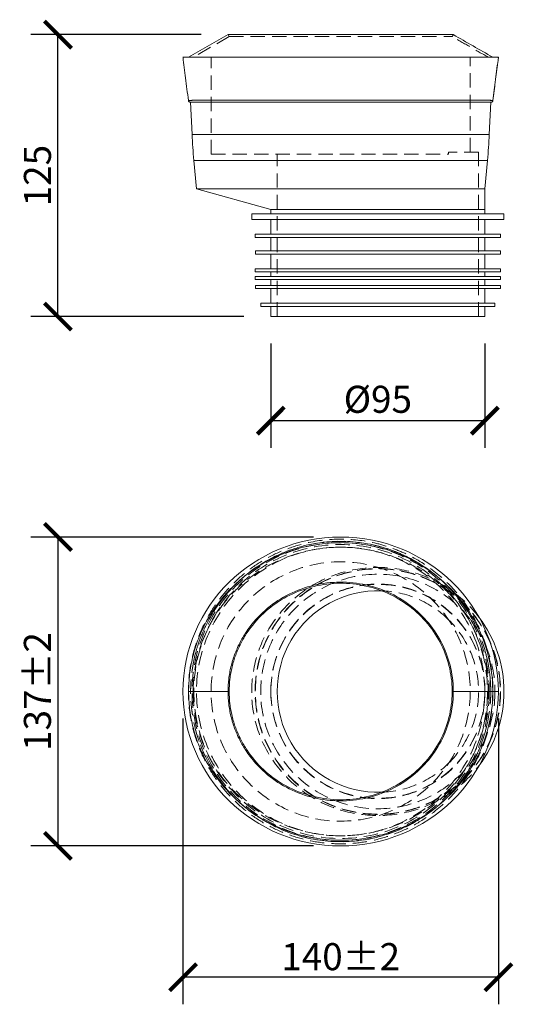
# Model space of a CAD drawing. Units: millimetres. Extents: x 21 to 240, y 29 to 466.
import ezdxf

# ---------------------------------------------------------------- set-up
doc = ezdxf.new("R2010")
doc.units = ezdxf.units.MM
doc.linetypes.add('HIDDEN', pattern=[9.525, 6.35, -3.175])
doc.layers.get('Defpoints').update_dxf_attribs({"color": 251})
doc.styles.add('Text_Std', font='arial.ttf')
doc.dimstyles.new('Dim_Std', dxfattribs={"dimscale": 6, "dimtxt": 2, "dimasz": 2, "dimexe": 2, "dimexo": 2, "dimgap": 0.5, "dimtad": 1, "dimdec": 0, "dimzin": 0, "dimdsep": 46, "dimtxsty": 'Text_Std', "dimblk": 'ARCHTICK', "dimcen": 0.09, "dimclrd": 256, "dimclre": 256, "dimclrt": 256, "dimadec": 0, "dimazin": 0, "dimtfac": 1, "dimtdec": 0, "dimtmove": 0, "dimatfit": 3, "dimldrblk": 'CLOSEDBLANK', "dimfxl": 0, "dimtolj": 1, "dimtzin": 0, "dimlwd": -1, "dimlwe": -1, "dimarcsym": 0})

# ---------------------------------------------------------------- blocks, each defined once
blk = doc.blocks.new('_ArchTick')
at = {"color": 0, "linetype": 'ByBlock', "const_width": 0.15}
blk.add_lwpolyline([(-0.5, -0.5), (0.5, 0.5)], dxfattribs=at)
blk = doc.blocks.new('*D8')
at = {"transparency": 16777216}
for p, q in [((132.03, 321.88), (132.03, 275.72)), ((227.03, 321.88), (227.03, 275.72)), ((132.03, 287.72), (227.03, 287.72))]:
    blk.add_line(p, q, dxfattribs=at)
at = {"layer": 'Defpoints', "color": 0, "transparency": 16777216}
for p in [(132.03, 333.88), (227.03, 333.88), (227.03, 287.72)]:
    blk.add_point(p, dxfattribs=at)
at = {"transparency": 16777216, "xscale": 12, "yscale": 12, "zscale": 12, "rotation": 180}
blk.add_blockref('_ArchTick', (132.03, 287.72), dxfattribs=at)
at = {"transparency": 16777216, "xscale": 12, "yscale": 12, "zscale": 12}
blk.add_blockref('_ArchTick', (227.03, 287.72), dxfattribs=at)
at = {"transparency": 16777216, "insert": (179.53, 297.18), "char_height": 12, "attachment_point": 5, "style": 'Text_Std'}
blk.add_mtext('\\A1;%%C95', dxfattribs=at)
blk = doc.blocks.new('_ClosedBlank')
at = {"color": 0, "linetype": 'ByBlock', "lineweight": -2}
for p, q in [((-1, 0.167), (0, 0)), ((-1, 0.167), (-1, -0.167)), ((0, 0), (-1, -0.167))]:
    blk.add_line(p, q, dxfattribs=at)
blk = doc.blocks.new('*D9')
at = {"transparency": 16777216}
for p, q in [((151.03, 236.11), (25.54, 236.11)), ((37.54, 236.11), (37.54, 99.11)), ((151.03, 99.11), (25.54, 99.11))]:
    blk.add_line(p, q, dxfattribs=at)
at = {"layer": 'Defpoints', "color": 0, "transparency": 16777216}
for p in [(163.03, 236.11), (37.54, 99.11), (163.03, 99.11)]:
    blk.add_point(p, dxfattribs=at)
at = {"transparency": 16777216, "xscale": 12, "yscale": 12, "zscale": 12}
for p, rotation in [((37.54, 236.11), 90), ((37.54, 99.11), 270)]:
    blk.add_blockref('_ArchTick', p, dxfattribs=dict(at, rotation=rotation))
at = {"transparency": 16777216, "insert": (28.41, 167.61), "char_height": 12, "width": 27.4588, "attachment_point": 5, "rotation": 90, "style": 'Text_Std'}
blk.add_mtext('\\A1;137%%P2', dxfattribs=at)
blk = doc.blocks.new('*D10')
at = {"transparency": 16777216}
for p, q in [((101.03, 458.88), (25.54, 458.88)), ((37.54, 333.88), (37.54, 458.88)), ((120.03, 333.88), (25.54, 333.88))]:
    blk.add_line(p, q, dxfattribs=at)
at = {"layer": 'Defpoints', "color": 0, "transparency": 16777216}
for p in [(37.54, 458.88), (113.03, 458.88), (132.03, 333.88)]:
    blk.add_point(p, dxfattribs=at)
at = {"transparency": 16777216, "xscale": 12, "yscale": 12, "zscale": 12}
for p, rotation in [((37.54, 458.88), 90), ((37.54, 333.88), 270)]:
    blk.add_blockref('_ArchTick', p, dxfattribs=dict(at, rotation=rotation))
at = {"transparency": 16777216, "insert": (28.42, 396.38), "char_height": 12, "attachment_point": 5, "rotation": 90, "style": 'Text_Std'}
blk.add_mtext('\\A1;125', dxfattribs=at)
blk = doc.blocks.new('*D11')
at = {"transparency": 16777216}
for p, q in [((93.03, 155.62), (93.03, 28.9)), ((233.03, 155.61), (233.03, 28.9)), ((233.03, 40.9), (93.03, 40.9))]:
    blk.add_line(p, q, dxfattribs=at)
at = {"layer": 'Defpoints', "color": 0, "transparency": 16777216}
for p in [(93.03, 167.62), (233.03, 167.61), (93.03, 40.9)]:
    blk.add_point(p, dxfattribs=at)
at = {"transparency": 16777216, "xscale": 12, "yscale": 12, "zscale": 12, "rotation": 180}
blk.add_blockref('_ArchTick', (93.03, 40.9), dxfattribs=at)
at = {"transparency": 16777216, "xscale": 12, "yscale": 12, "zscale": 12}
blk.add_blockref('_ArchTick', (233.03, 40.9), dxfattribs=at)
at = {"transparency": 16777216, "insert": (163.03, 50.03), "char_height": 12, "attachment_point": 5, "style": 'Text_Std'}
blk.add_mtext('\\A1;140%%P2', dxfattribs=at)

msp = doc.modelspace()

# ---------------------------------------------------------------- linework, layer by layer
at = {"linetype": 'Continuous', "lineweight": 0, "extrusion": (0, 1, 0)}
for p, q in [((95.53, 448.88), (113.03, 458.88)), ((93.03, 448.88), (233.03, 448.88)), ((97.07, 414.66), (96.42, 428.88)), ((98.01, 428.88), (103.01, 428.88)), ((103.01, 428.88), (227.95, 428.88)), ((229, 414.66), (229.65, 428.88)), ((97.07, 414.66), (229, 414.66)), ((228.2, 403.12), (97.87, 403.12)), ((99.03, 390.44), (97.87, 403.12)), ((227.03, 390.44), (228.2, 403.12)), ((99.03, 390.44), (223.97, 390.44)), ((132.03, 381.38), (99.03, 390.44)), ((223.97, 390.44), (227.03, 390.44)), ((227.03, 390.44), (227.03, 381.38)), ((132.03, 381.38), (132.03, 381.38)), ((227.03, 381.38), (132.03, 381.38)), ((132.03, 379.38), (132.03, 381.38)), ((227.03, 379.38), (227.03, 381.38)), ((235.53, 379.38), (123.53, 379.38)), ((123.53, 376.88), (123.53, 379.38)), ((235.53, 376.88), (123.53, 376.88)), ((132.03, 376.88), (132.03, 370.38)), ((227.03, 376.88), (227.03, 370.38)), ((235.53, 376.88), (235.53, 379.38)), ((234.03, 370.38), (125.03, 370.38)), ((125.03, 368.98), (125.03, 370.38)), ((125.03, 368.98), (234.03, 368.98)), ((132.03, 368.98), (132.03, 362.98)), ((227.03, 368.98), (227.03, 362.98)), ((234.03, 368.98), (234.03, 370.38)), ((125.16, 362.98), (233.91, 362.98)), ((125.16, 362.98), (125.16, 361.58)), ((233.91, 362.98), (233.91, 361.58)), ((125.16, 361.58), (233.91, 361.58)), ((132.03, 361.58), (132.03, 355.08)), ((227.03, 361.58), (227.03, 355.08)), ((234.03, 355.08), (125.03, 355.08)), ((125.03, 353.68), (125.03, 355.08)), ((125.03, 353.68), (234.03, 353.68)), ((132.03, 353.68), (132.03, 351.67)), ((227.03, 353.68), (227.03, 351.67)), ((234.03, 353.68), (234.03, 355.08)), ((234.03, 351.67), (125.03, 351.67)), ((125.03, 350.27), (125.03, 351.67)), ((125.03, 350.27), (234.03, 350.27)), ((132.03, 350.27), (132.03, 347.68)), ((227.03, 350.27), (227.03, 347.68)), ((234.03, 350.27), (234.03, 351.67)), ((125.16, 347.68), (233.91, 347.68)), ((125.16, 347.68), (125.16, 346.28)), ((125.16, 346.28), (233.91, 346.28)), ((132.03, 346.28), (132.03, 339.78)), ((227.03, 346.28), (227.03, 339.78)), ((233.91, 347.68), (233.91, 346.28)), ((127.53, 339.78), (231.53, 339.78)), ((127.53, 339.78), (127.53, 338.38)), ((127.53, 338.38), (231.53, 338.38)), ((132.03, 338.38), (132.03, 333.88)), ((227.03, 338.38), (227.03, 333.88)), ((231.53, 339.78), (231.53, 338.38)), ((132.03, 333.88), (227.03, 333.88))]:
    msp.add_line(p, q, dxfattribs=at)
at = {"color": 1, "linetype": 'HIDDEN', "lineweight": 0, "extrusion": (0, 1, 0)}
for p, q in [((113.03, 458.88), (113.53, 458.01)), ((113.53, 458.01), (97.55, 448.88)), ((95.53, 448.88), (95.53, 448.88)), ((105.53, 405.88), (105.53, 448.88)), ((220.53, 406.84), (220.53, 448.88)), ((230.64, 429.75), (233.03, 448.88)), ((210.93, 405.88), (210.93, 406.84)), ((224.23, 406.84), (210.93, 406.84)), ((224.23, 333.88), (224.23, 406.84)), ((105.53, 405.88), (210.93, 405.88)), ((134.83, 333.88), (134.83, 405.88))]:
    msp.add_line(p, q, dxfattribs=at)
at = {"linetype": 'Continuous', "lineweight": 0}
for p, q in [((95.53, 167.61), (113.03, 167.61)), ((113.03, 167.61), (113.53, 167.61))]:
    msp.add_line(p, q, dxfattribs=at)
at = {"color": 1, "linetype": 'HIDDEN', "lineweight": 0}
for p, q in [((230.53, 167.61), (230.64, 167.61)), ((230.64, 167.61), (233.03, 167.61))]:
    msp.add_line(p, q, dxfattribs=at)
for centre, radius in [((163.03, 167.61), 65.96), ((163.03, 167.61), 65.17), ((163.03, 167.61), 57.5), ((179.53, 167.61), 54.5), ((179.53, 167.61), 54.38), ((179.53, 167.61), 52)]:
    msp.add_circle(centre, radius, dxfattribs=at)
at = {"linetype": 'Continuous', "lineweight": 0}
for centre, radius, start, end in [((229.65, 429.88), 1, 270, 344.8679), ((179.53, 167.61), 44.7, 87.9184, 272.0816)]:
    msp.add_arc(centre, radius, start, end, dxfattribs=at)
at = {"color": 1, "linetype": 'HIDDEN', "lineweight": 0}
for centre, radius, start, end in [((229.65, 429.88), 1, 344.8679, 352.875), ((163.03, 167.61), 66.61, 25.7028, 167.2692), ((163.03, 167.61), 64, 18.8356, 342.1962), ((179.53, 167.76), 47.5, 359.9892, 180.1684), ((179.53, 167.61), 47.5, 0.1684, 179.9892), ((179.53, 167.61), 44.7, 45.391, 87.9184), ((179.53, 167.61), 44.7, 314.609, 45.391), ((163.03, 167.61), 66.61, 13.1193, 25.7028), ((163.03, 167.61), 64, 342.1962, 18.8356), ((163.03, 167.61), 66.61, 167.2692, 192.5591), ((163.03, 167.61), 66.61, 347.0221, 13.1193), ((179.53, 167.76), 47.5, 180.1684, 359.9892), ((179.53, 167.61), 47.5, 179.9892, 0.1684), ((163.03, 167.61), 66.61, 192.5591, 205.7033), ((163.03, 167.61), 66.61, 205.7033, 347.0221), ((179.53, 167.61), 44.7, 272.0816, 314.609)]:
    msp.add_arc(centre, radius, start, end, dxfattribs=at)
at = {"linetype": 'Continuous', "lineweight": 0, "extrusion": (0, 0, -1)}
for centre, start, end in [((-346.81, 426.07), 354.7315, 357.3833), ((20.74, 426.07), 182.6167, 185.2685)]:
    msp.add_arc(centre, 250, start, end, dxfattribs=at)
msp.add_ellipse((163.03, 167.61), major_axis=(-70, 0), ratio=0.978571, start_param=-3.141592653589793, end_param=3.141592653589793, dxfattribs=at)
at = {"color": 1, "linetype": 'HIDDEN', "lineweight": 0}
msp.add_ellipse((179.53, 167.61), major_axis=(-56, 0), ratio=0.982143, start_param=-2.502787, end_param=2.502581, dxfattribs=at)
at = {"linetype": 'Continuous', "lineweight": 0}
for start_param, end_param in [(-3.141593, -2.502787), (2.502581, 3.141593)]:
    msp.add_ellipse((179.53, 167.61), major_axis=(-56, 0), ratio=0.982143, start_param=start_param, end_param=end_param, dxfattribs=at)
for points, knots in [([(113.03, 458.88), (113.03, 458.88), (113.14, 458.88), (113.47, 458.88), (113.74, 458.88), (114.5, 458.88), (115.32, 458.88), (116.61, 458.88), (118.11, 458.88), (120.02, 458.88), (123.15, 458.88), (125.64, 458.88), (131.21, 458.88), (134.33, 458.88), (141.01, 458.88), (144.6, 458.88), (152.03, 458.88), (155.9, 458.88), (163.67, 458.88), (167.6, 458.88), (175.27, 458.88), (179.05, 458.88), (186.19, 458.88), (189.6, 458.88), (195.83, 458.88), (198.68, 458.88), (203.67, 458.88), (205.82, 458.88), (209.31, 458.88), (210.67, 458.88), (212.5, 458.88), (212.99, 458.88), (213.03, 458.88), (213.03, 458.88), (213.03, 458.88)], [0.059983, 0.059983, 0.059983, 0.059983, 0.174741, 0.174741, 0.232723, 0.290705, 0.406669, 0.406669, 0.522633, 0.638597, 0.638597, 0.870525, 0.870525, 1.102452, 1.102452, 1.33438, 1.33438, 1.566308, 1.566308, 1.798236, 1.798236, 2.030164, 2.030164, 2.262091, 2.262091, 2.494019, 2.494019, 2.725947, 2.725947, 2.957875, 2.957875, 3.189802, 3.189802, 3.201592, 3.201592, 3.201592, 3.201592]), ([(213.03, 458.88), (215.95, 457.21), (218.87, 455.54), (224.7, 452.21), (227.62, 450.54), (230.53, 448.88)], [-20.155644, -20.155644, -20.155644, -20.155644, -10.077822, -10.077822, 0, 0, 0, 0]), ([(95.43, 429.75), (95.01, 433.06), (94.6, 436.37), (93.8, 442.74), (93.42, 445.81), (93.04, 448.88)], [0, 0, 0, 0, 10, 10, 19.272846, 19.272846, 19.272846, 19.272846]), ([(233.04, 448.88), (232.62, 445.57), (232.21, 442.26), (231.41, 435.89), (231.03, 432.82), (230.64, 429.75)], [0, 0, 0, 0, 10, 10, 19.272848, 19.272848, 19.272848, 19.272848]), ([(230.64, 429.75), (230.64, 429.75), (229.5, 429.76), (224.46, 429.77), (216.33, 429.78), (206.73, 429.8), (196.96, 429.81), (187.82, 429.82), (178.13, 429.82), (168.1, 429.83), (157.97, 429.83), (147.94, 429.82), (138.25, 429.82), (129.12, 429.81), (120.73, 429.8), (113.3, 429.79), (106.97, 429.78), (101.9, 429.77), (98.19, 429.76), (95.93, 429.75), (95.43, 429.75), (95.43, 429.75), (95.43, 429.75)], [0.000002, 0.000002, 0.000002, 0.000002, 0.224399, 0.448799, 0.673198, 0.897598, 1.047198, 1.196797, 1.346397, 1.495997, 1.645596, 1.795196, 1.944795, 2.094395, 2.243995, 2.393594, 2.543194, 2.692794, 2.842393, 2.991993, 3.141593, 3.141597, 3.141597, 3.141597, 3.141597]), ([(96.42, 428.88), (96.41, 428.88), (96.41, 428.88), (96.4, 428.88), (96.39, 428.88), (96.35, 428.88), (96.32, 428.88), (96.19, 428.9), (96.1, 428.92), (95.92, 429), (95.83, 429.06), (95.67, 429.21), (95.6, 429.29), (95.5, 429.48), (95.46, 429.58), (95.43, 429.71), (95.43, 429.73), (95.43, 429.75)], [0, 0, 0, 0, 0.0102, 0.0102, 0.040795, 0.040795, 0.132671, 0.132671, 0.410643, 0.410643, 0.734976, 0.734976, 1.05136, 1.05136, 1.371063, 1.371063, 1.441013, 1.441013, 1.441013, 1.441013]), ([(96.42, 428.88), (96.42, 428.88), (96.42, 428.88), (96.78, 428.88), (97.68, 428.88), (98.01, 428.88)], [-3.141608, -3.141608, -3.141608, -3.141608, -3.1415927, -2.991993, -2.9222986, -2.9222986, -2.9222986, -2.9222986]), ([(227.95, 428.88), (227.96, 428.88), (229.08, 428.88), (229.65, 428.88), (229.65, 428.88)], [-0.2266258, -0.2266258, -0.2266258, -0.2266258, -0.2243995, 0, 0, 0, 0]), ([(230.64, 429.75), (230.63, 429.65), (230.6, 429.54), (230.51, 429.35), (230.45, 429.26), (230.3, 429.11), (230.21, 429.04), (230.03, 428.95), (229.92, 428.91), (229.77, 428.88), (229.71, 428.88), (229.65, 428.88)], [0.000008, 0.000008, 0.000008, 0.000008, 0.317765, 0.317765, 0.635769, 0.635769, 0.955087, 0.955087, 1.271035, 1.271035, 1.440492, 1.440492, 1.440492, 1.440492]), ([(95.53, 167.61), (95.53, 170.14), (95.68, 172.66), (96.13, 176.43), (96.5, 178.96), (97.55, 183.95), (98.66, 187.63), (100.43, 192.42), (102.49, 197.12), (105.08, 201.55), (109.36, 207.96), (112.72, 211.91), (120.28, 218.94), (124.48, 222.03), (133.5, 227.18), (138.31, 229.24), (148.3, 232.22), (153.47, 233.15), (163.89, 233.81), (169.15, 233.54), (179.44, 231.84), (184.49, 230.4), (194.11, 226.43), (198.68, 223.89), (207.11, 217.86), (210.96, 214.37), (217.74, 206.61), (220.67, 202.35), (225.44, 193.28), (227.29, 188.48), (229.8, 178.58), (230.47, 173.49), (230.53, 168.13), (230.53, 167.87), (230.53, 167.61)], [0.059983, 0.059983, 0.059983, 0.059983, 0.174741, 0.174741, 0.232723, 0.290705, 0.406669, 0.406669, 0.522633, 0.638597, 0.638597, 0.870525, 0.870525, 1.102452, 1.102452, 1.33438, 1.33438, 1.566308, 1.566308, 1.798236, 1.798236, 2.030164, 2.030164, 2.262091, 2.262091, 2.494019, 2.494019, 2.725947, 2.725947, 2.957875, 2.957875, 3.189802, 3.189802, 3.201575, 3.201575, 3.201575, 3.201575]), ([(113.03, 167.61), (113.03, 169.45), (113.14, 171.29), (113.47, 174.04), (113.74, 175.88), (114.5, 179.53), (115.32, 182.21), (116.61, 185.71), (118.11, 189.15), (120.02, 192.41), (123.15, 197.1), (125.64, 200.02), (131.21, 205.21), (134.33, 207.5), (141.01, 211.32), (144.6, 212.86), (152.03, 215.08), (155.9, 215.77), (163.67, 216.26), (167.6, 216.06), (175.27, 214.79), (179.05, 213.71), (186.19, 210.76), (189.6, 208.87), (195.83, 204.42), (198.68, 201.83), (203.67, 196.12), (205.82, 192.98), (209.31, 186.35), (210.67, 182.82), (212.5, 175.61), (212.99, 171.89), (213.03, 167.99), (213.03, 167.8), (213.03, 167.61)], [0.059983, 0.059983, 0.059983, 0.059983, 0.174741, 0.174741, 0.232723, 0.290705, 0.406669, 0.406669, 0.522633, 0.638597, 0.638597, 0.870525, 0.870525, 1.102452, 1.102452, 1.33438, 1.33438, 1.566308, 1.566308, 1.798236, 1.798236, 2.030164, 2.030164, 2.262091, 2.262091, 2.494019, 2.494019, 2.725947, 2.725947, 2.957875, 2.957875, 3.189802, 3.189802, 3.201592, 3.201592, 3.201592, 3.201592]), ([(113.53, 167.61), (113.53, 169.43), (113.64, 171.25), (113.96, 173.97), (114.23, 175.79), (114.98, 179.4), (115.79, 182.06), (117.07, 185.52), (118.56, 188.93), (120.44, 192.15), (123.55, 196.8), (126, 199.68), (131.52, 204.82), (134.61, 207.09), (141.22, 210.87), (144.78, 212.39), (152.14, 214.59), (155.97, 215.27), (163.66, 215.76), (167.56, 215.56), (175.16, 214.31), (178.89, 213.24), (185.97, 210.32), (189.34, 208.45), (195.51, 204.04), (198.33, 201.47), (203.27, 195.83), (205.4, 192.72), (208.86, 186.15), (210.2, 182.66), (212.01, 175.53), (212.49, 171.84), (212.54, 167.99), (212.54, 167.8), (212.54, 167.61)], [0.059983, 0.059983, 0.059983, 0.059983, 0.174741, 0.174741, 0.232723, 0.290705, 0.406669, 0.406669, 0.522633, 0.638597, 0.638597, 0.870525, 0.870525, 1.102452, 1.102452, 1.33438, 1.33438, 1.566308, 1.566308, 1.798236, 1.798236, 2.030164, 2.030164, 2.262091, 2.262091, 2.494019, 2.494019, 2.725947, 2.725947, 2.957875, 2.957875, 3.189802, 3.189802, 3.201592, 3.201592, 3.201592, 3.201592]), ([(95.53, 167.61), (95.53, 165.09), (95.68, 162.57), (96.13, 158.8), (96.5, 156.27), (97.55, 151.28), (98.66, 147.6), (100.43, 142.81), (102.49, 138.11), (105.08, 133.68), (109.36, 127.27), (112.72, 123.32), (120.28, 116.29), (124.48, 113.2), (133.5, 108.05), (138.31, 105.99), (148.3, 103), (153.47, 102.08), (163.89, 101.42), (169.15, 101.69), (179.44, 103.39), (184.49, 104.83), (194.11, 108.8), (198.68, 111.34), (207.11, 117.37), (210.96, 120.86), (217.74, 128.62), (220.67, 132.88), (225.44, 141.95), (227.29, 146.75), (229.8, 156.65), (230.47, 161.74), (230.53, 167.1), (230.53, 167.36), (230.53, 167.61)], [0.059983, 0.059983, 0.059983, 0.059983, 0.174741, 0.174741, 0.232723, 0.290705, 0.406669, 0.406669, 0.522633, 0.638597, 0.638597, 0.870525, 0.870525, 1.102452, 1.102452, 1.33438, 1.33438, 1.566308, 1.566308, 1.798236, 1.798236, 2.030164, 2.030164, 2.262091, 2.262091, 2.494019, 2.494019, 2.725947, 2.725947, 2.957875, 2.957875, 3.189802, 3.189802, 3.201575, 3.201575, 3.201575, 3.201575]), ([(113.03, 167.61), (113.03, 165.78), (113.14, 163.94), (113.47, 161.19), (113.74, 159.35), (114.5, 155.7), (115.32, 153.02), (116.61, 149.52), (118.11, 146.08), (120.02, 142.82), (123.15, 138.13), (125.64, 135.21), (131.21, 130.02), (134.33, 127.73), (141.01, 123.91), (144.6, 122.37), (152.03, 120.15), (155.9, 119.46), (163.67, 118.97), (167.6, 119.17), (175.27, 120.44), (179.05, 121.52), (186.19, 124.47), (189.6, 126.35), (195.83, 130.81), (198.68, 133.4), (203.67, 139.11), (205.82, 142.25), (209.31, 148.88), (210.67, 152.41), (212.5, 159.62), (212.99, 163.34), (213.03, 167.24), (213.03, 167.43), (213.03, 167.61)], [0.059983, 0.059983, 0.059983, 0.059983, 0.174741, 0.174741, 0.232723, 0.290705, 0.406669, 0.406669, 0.522633, 0.638597, 0.638597, 0.870525, 0.870525, 1.102452, 1.102452, 1.33438, 1.33438, 1.566308, 1.566308, 1.798236, 1.798236, 2.030164, 2.030164, 2.262091, 2.262091, 2.494019, 2.494019, 2.725947, 2.725947, 2.957875, 2.957875, 3.189802, 3.189802, 3.201592, 3.201592, 3.201592, 3.201592]), ([(113.53, 167.61), (113.53, 165.8), (113.64, 163.98), (113.96, 161.26), (114.23, 159.44), (114.98, 155.83), (115.79, 153.17), (117.07, 149.71), (118.56, 146.3), (120.44, 143.08), (123.55, 138.43), (126, 135.55), (131.52, 130.41), (134.61, 128.14), (141.22, 124.36), (144.78, 122.84), (152.14, 120.64), (155.97, 119.96), (163.66, 119.47), (167.56, 119.67), (175.16, 120.92), (178.89, 121.99), (185.97, 124.91), (189.34, 126.78), (195.51, 131.19), (198.33, 133.76), (203.27, 139.4), (205.4, 142.51), (208.86, 149.08), (210.2, 152.57), (212.01, 159.7), (212.49, 163.39), (212.54, 167.24), (212.54, 167.43), (212.54, 167.61)], [0.059983, 0.059983, 0.059983, 0.059983, 0.174741, 0.174741, 0.232723, 0.290705, 0.406669, 0.406669, 0.522633, 0.638597, 0.638597, 0.870525, 0.870525, 1.102452, 1.102452, 1.33438, 1.33438, 1.566308, 1.566308, 1.798236, 1.798236, 2.030164, 2.030164, 2.262091, 2.262091, 2.494019, 2.494019, 2.725947, 2.725947, 2.957875, 2.957875, 3.189802, 3.189802, 3.201592, 3.201592, 3.201592, 3.201592]), ([(212.54, 167.61), (212.62, 167.61), (212.7, 167.61), (212.79, 167.61), (212.87, 167.61), (212.95, 167.61), (213.03, 167.61)], [-1, -1, -1, -1, -0.5, -0.5, -0.5, 0, 0, 0, 0]), ([(213.03, 167.61), (215.95, 167.61), (218.87, 167.61), (224.7, 167.61), (227.62, 167.61), (230.53, 167.61)], [-20.155644, -20.155644, -20.155644, -20.155644, -10.077822, -10.077822, 0, 0, 0, 0])]:
    msp.add_open_spline(points, degree=3, knots=knots, dxfattribs=at)
at = {"color": 1, "linetype": 'HIDDEN', "lineweight": 0}
for points, knots in [([(212.54, 458.01), (212.62, 458.15), (212.7, 458.3), (212.79, 458.44), (212.87, 458.59), (212.95, 458.73), (213.03, 458.88)], [-1, -1, -1, -1, -0.5, -0.5, -0.5, 0, 0, 0, 0]), ([(113.53, 458.01), (113.53, 458.01), (113.64, 458.01), (113.96, 458.01), (114.23, 458.01), (114.98, 458.01), (115.79, 458.01), (117.07, 458.01), (118.56, 458.01), (120.44, 458.01), (123.55, 458.01), (126, 458.01), (131.52, 458.01), (134.61, 458.01), (141.22, 458.01), (144.78, 458.01), (152.14, 458.01), (155.97, 458.01), (163.66, 458.01), (167.56, 458.01), (175.16, 458.01), (178.89, 458.01), (185.97, 458.01), (189.34, 458.01), (195.51, 458.01), (198.33, 458.01), (203.27, 458.01), (205.4, 458.01), (208.86, 458.01), (210.2, 458.01), (212.01, 458.01), (212.49, 458.01), (212.54, 458.01), (212.54, 458.01), (212.54, 458.01)], [0.059983, 0.059983, 0.059983, 0.059983, 0.174741, 0.174741, 0.232723, 0.290705, 0.406669, 0.406669, 0.522633, 0.638597, 0.638597, 0.870525, 0.870525, 1.102452, 1.102452, 1.33438, 1.33438, 1.566308, 1.566308, 1.798236, 1.798236, 2.030164, 2.030164, 2.262091, 2.262091, 2.494019, 2.494019, 2.725947, 2.725947, 2.957875, 2.957875, 3.189802, 3.189802, 3.201592, 3.201592, 3.201592, 3.201592]), ([(228.52, 448.88), (225.86, 450.4), (223.19, 451.92), (217.87, 454.97), (215.2, 456.49), (212.54, 458.01)], [-18.405644, -18.405644, -18.405644, -18.405644, -9.202822, -9.202822, 0, 0, 0, 0]), ([(95.43, 429.75), (95.43, 429.75), (95.93, 429.75), (98.19, 429.76), (101.9, 429.77), (106.97, 429.78), (113.3, 429.79), (120.73, 429.8), (129.11, 429.81), (138.25, 429.82), (149.55, 429.83), (163.03, 429.83), (175.67, 429.83), (185.4, 429.82), (194.76, 429.81), (205.53, 429.8), (216.33, 429.78), (224.46, 429.77), (228.66, 429.76), (230.15, 429.75), (230.52, 429.75), (230.63, 429.75), (230.64, 429.75), (230.64, 429.75)], [3.141597, 3.141597, 3.141597, 3.141597, 3.291192, 3.440792, 3.590392, 3.739991, 3.889591, 4.039191, 4.18879, 4.33839, 4.48799, 4.712389, 4.936788, 5.048988, 5.161188, 5.385587, 5.609987, 5.834386, 6.058786, 6.170986, 6.227085, 6.255135, 6.283185, 6.283185, 6.283185, 6.283185]), ([(230.64, 167.61), (230.64, 162.56), (229.5, 152.45), (224.46, 138.05), (216.33, 125.13), (206.73, 115.55), (196.96, 108.89), (187.82, 104.5), (178.13, 101.51), (168.1, 100), (157.97, 100), (147.94, 101.51), (138.25, 104.5), (129.12, 108.89), (120.73, 114.6), (113.3, 121.49), (106.97, 129.41), (101.9, 138.19), (98.19, 147.62), (95.93, 157.5), (95.17, 167.61), (95.93, 177.72), (98.19, 187.61), (101.9, 197.04), (106.97, 205.82), (113.3, 213.74), (120.73, 220.63), (129.11, 226.34), (138.25, 230.73), (149.55, 234.21), (163.03, 235.73), (175.67, 234.31), (185.4, 231.51), (194.76, 227.64), (205.53, 220.88), (216.33, 210.1), (224.46, 197.18), (228.66, 185.18), (230.15, 176.44), (230.52, 172.04), (230.63, 169.51), (230.64, 168.25), (230.64, 167.61)], [0, 0, 0, 0, 0.224399, 0.448799, 0.673198, 0.897598, 1.047198, 1.196797, 1.346397, 1.495997, 1.645596, 1.795196, 1.944795, 2.094395, 2.243995, 2.393594, 2.543194, 2.692794, 2.842393, 2.991993, 3.141593, 3.291192, 3.440792, 3.590392, 3.739991, 3.889591, 4.039191, 4.18879, 4.33839, 4.48799, 4.712389, 4.936788, 5.048988, 5.161188, 5.385587, 5.609987, 5.834386, 6.058786, 6.170986, 6.227085, 6.255135, 6.283185, 6.283185, 6.283185, 6.283185]), ([(97.55, 167.61), (97.55, 170.06), (97.69, 172.5), (98.12, 176.16), (98.49, 178.6), (99.5, 183.44), (100.58, 187), (102.29, 191.65), (104.29, 196.2), (106.8, 200.5), (110.95, 206.71), (114.21, 210.54), (121.54, 217.36), (125.62, 220.36), (134.36, 225.35), (139.04, 227.35), (148.73, 230.25), (153.75, 231.15), (163.87, 231.79), (168.97, 231.53), (178.96, 229.87), (183.86, 228.48), (193.2, 224.62), (197.64, 222.16), (205.81, 216.32), (209.55, 212.93), (216.12, 205.41), (218.96, 201.27), (223.58, 192.48), (225.37, 187.83), (227.81, 178.24), (228.46, 173.3), (228.52, 168.12), (228.52, 167.87), (228.52, 167.61)], [0.059983, 0.059983, 0.059983, 0.059983, 0.174741, 0.174741, 0.232723, 0.290705, 0.406669, 0.406669, 0.522633, 0.638597, 0.638597, 0.870525, 0.870525, 1.102452, 1.102452, 1.33438, 1.33438, 1.566308, 1.566308, 1.798236, 1.798236, 2.030164, 2.030164, 2.262091, 2.262091, 2.494019, 2.494019, 2.725947, 2.725947, 2.957875, 2.957875, 3.189802, 3.189802, 3.201577, 3.201577, 3.201577, 3.201577]), ([(98.06, 182.29), (98.44, 183.96), (99.73, 188.82), (102.8, 196.61), (107.8, 205.26), (114.03, 213.06), (121.36, 219.85), (129.61, 225.47), (138.62, 229.8), (149.75, 233.23), (163.03, 234.72), (175.49, 233.32), (185.07, 230.56), (194.29, 226.75), (204.91, 220.09), (215.55, 209.47), (223.5, 196.83), (226.8, 187.48), (227.91, 182.73)], [3.363905, 3.363905, 3.363905, 3.363905, 3.440792, 3.590392, 3.739991, 3.889591, 4.039191, 4.18879, 4.33839, 4.48799, 4.712389, 4.936788, 5.048988, 5.161188, 5.385587, 5.609987, 5.834386, 6.054101, 6.054101, 6.054101, 6.054101]), ([(98.06, 182.29), (97.7, 180.72), (96.79, 175.87), (96.17, 167.61), (96.78, 159.43), (97.68, 154.64), (98.01, 153.13)], [-3.3639054, -3.3639054, -3.3639054, -3.3639054, -3.2911923, -3.1415927, -2.991993, -2.9222986, -2.9222986, -2.9222986, -2.9222986]), ([(229.65, 167.61), (229.65, 168.24), (229.63, 169.48), (229.53, 171.97), (229.16, 176.31), (228.52, 180.11), (227.93, 182.63), (227.91, 182.73)], [-6.2831853, -6.2831853, -6.2831853, -6.2831853, -6.2551354, -6.2270854, -6.1709856, -6.0587858, -6.0541009, -6.0541009, -6.0541009, -6.0541009]), ([(97.55, 167.61), (97.55, 165.17), (97.69, 162.73), (98.12, 159.07), (98.49, 156.63), (99.5, 151.79), (100.58, 148.23), (102.29, 143.58), (104.29, 139.03), (106.8, 134.73), (110.95, 128.52), (114.21, 124.69), (121.54, 117.87), (125.62, 114.87), (134.36, 109.88), (139.04, 107.88), (148.73, 104.98), (153.75, 104.08), (163.87, 103.44), (168.97, 103.7), (178.96, 105.35), (183.86, 106.75), (193.2, 110.61), (197.64, 113.07), (205.81, 118.91), (209.55, 122.3), (216.12, 129.82), (218.96, 133.96), (223.58, 142.75), (225.37, 147.4), (227.81, 156.99), (228.46, 161.92), (228.52, 167.11), (228.52, 167.36), (228.52, 167.61)], [0.059983, 0.059983, 0.059983, 0.059983, 0.174741, 0.174741, 0.232723, 0.290705, 0.406669, 0.406669, 0.522633, 0.638597, 0.638597, 0.870525, 0.870525, 1.102452, 1.102452, 1.33438, 1.33438, 1.566308, 1.566308, 1.798236, 1.798236, 2.030164, 2.030164, 2.262091, 2.262091, 2.494019, 2.494019, 2.725947, 2.725947, 2.957875, 2.957875, 3.189802, 3.189802, 3.201577, 3.201577, 3.201577, 3.201577]), ([(227.95, 152.66), (227.96, 152.7), (229.08, 157.61), (229.65, 162.63), (229.65, 167.61)], [-0.2266258, -0.2266258, -0.2266258, -0.2266258, -0.2243995, 0, 0, 0, 0]), ([(227.95, 152.66), (226.84, 147.85), (223.53, 138.44), (215.55, 125.76), (206.09, 116.32), (196.46, 109.76), (187.45, 105.43), (177.91, 102.49), (168.03, 101), (158.04, 101), (148.16, 102.49), (138.62, 105.43), (129.62, 109.76), (121.36, 115.38), (114.03, 122.17), (107.8, 129.97), (102.8, 138.62), (99.71, 146.47), (98.4, 151.4), (98.01, 153.13)], [0.226627, 0.226627, 0.226627, 0.226627, 0.448799, 0.673198, 0.897598, 1.047198, 1.196797, 1.346397, 1.495997, 1.645596, 1.795196, 1.944795, 2.094395, 2.243995, 2.393594, 2.543194, 2.692794, 2.842393, 2.922299, 2.922299, 2.922299, 2.922299])]:
    msp.add_open_spline(points, degree=3, knots=knots, dxfattribs=at)
msp.add_open_spline([(230.64, 429.75), (230.64, 429.75), (230.64, 429.75), (230.64, 429.75)], degree=3, dxfattribs=at)

# ---------------------------------------------------------------- dimensions: what is measured, and where the dimension line sits
dim = msp.add_linear_dim(base=(37.54, 458.88), p1=(132.03, 333.88), p2=(113.03, 458.88), angle=90, dimstyle='Dim_Std')
dim.commit()
dim.dimension.update_dxf_attribs({"geometry": '*D10', "text_midpoint": (28.42, 396.38)})
for base, p1, p2, text, picture, middle in [((227.03, 287.72), (132.03, 333.88), (227.03, 333.88), '%%C<>', '*D8', (179.53, 297.18)), ((93.03, 40.9), (233.03, 167.61), (93.03, 167.62), '<>%%P2', '*D11', (163.03, 50.03))]:
    dim = msp.add_linear_dim(base=base, p1=p1, p2=p2, text=text, dimstyle='Dim_Std')
    dim.commit()
    dim.dimension.update_dxf_attribs({"geometry": picture, "text_midpoint": middle})
dim = msp.add_linear_dim(base=(37.54, 99.11), p1=(163.03, 236.11), p2=(163.03, 99.11), angle=90, text='<>%%P2', dimstyle='Dim_Std')
dim.commit()
dim.dimension.update_dxf_attribs({"geometry": '*D9', "text_midpoint": (28.41, 167.61)})

doc.saveas('drawing.dxf')
